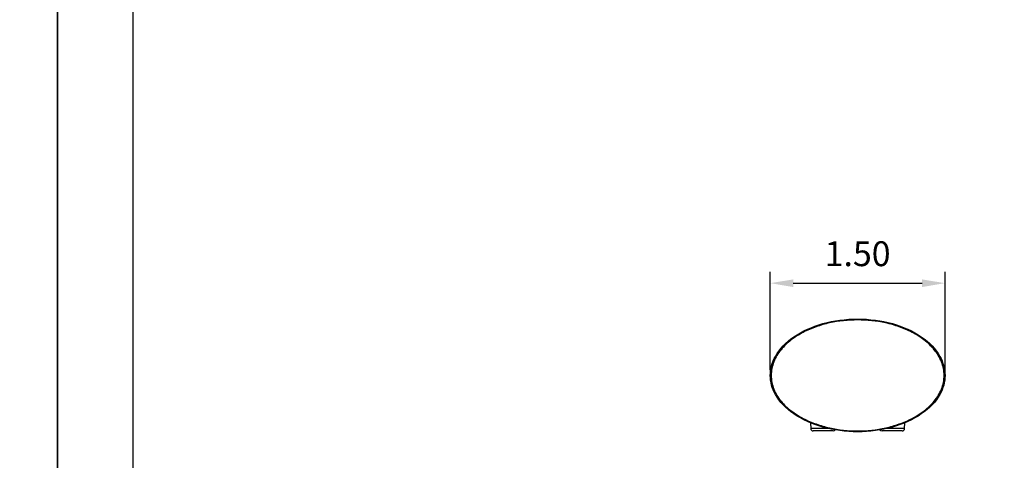
# Model space of a CAD drawing. Units: millimetres. Extents: x 6289 to 6709, y 470 to 1047.
# Drawn here: x 6495 to 6602, y 648 to 696 of the extents above; entities that cross this region are included whole.
import ezdxf

# ---------------------------------------------------------------- set-up
doc = ezdxf.new("R2010")
doc.units = ezdxf.units.MM
doc.header["$PDMODE"] = 35
for name, color, linetype in [('A1', 2, 'Continuous'), ('A5', 136, 'Continuous'), ('DIM', 6, 'Continuous')]:
    doc.layers.add(name, color=color, linetype=linetype)
doc.layers.add('圖紙邊界', color=1, linetype='Continuous', plot=False)
doc.styles.add('勝泰-2.7', font='simplex.shx', dxfattribs={"height": 2.7, "bigfont": 'chineset.shx'})
doc.dimstyles.new('正常$0', dxfattribs={"dimtxt": 2.7, "dimasz": 2.5, "dimexe": 1.25, "dimexo": 0.625, "dimgap": 1.5, "dimtad": 1, "dimdec": 1, "dimdsep": 46, "dimtxsty": '勝泰-2.7', "dimcen": 2.5, "dimclrd": 6, "dimclre": 6, "dimclrt": 6, "dimadec": 1, "dimazin": 0, "dimtfac": 1, "dimtdec": 1, "dimtmove": 0, "dimatfit": 3, "dimfxl": 0, "dimarcsym": 0})

# ---------------------------------------------------------------- blocks, each defined once
blk = doc.blocks.new('*D18')
at = {"layer": 'Defpoints', "color": 0, "ltscale": 10}
for p in [(6595.2, 667.06), (6576.2, 657.04), (6595.2, 657.04)]:
    blk.add_point(p, dxfattribs=at)
at = {"layer": 'DIM', "color": 6, "lineweight": -2, "ltscale": 10}
for p, q in [((6576.2, 657.66), (6576.2, 668.31)), ((6595.2, 657.66), (6595.2, 668.31)), ((6578.7, 667.06), (6592.7, 667.06))]:
    blk.add_line(p, q, dxfattribs=at)
at = {"layer": 'DIM', "color": 6, "ltscale": 10}
for points in [[(6578.7, 667.47), (6578.7, 666.64), (6576.2, 667.06)], [(6592.7, 667.47), (6592.7, 666.64), (6595.2, 667.06)]]:
    blk.add_solid(points, dxfattribs=at)
at = {"layer": 'DIM', "color": 6, "ltscale": 10, "insert": (6585.7, 669.91), "char_height": 2.7, "attachment_point": 5, "style": '勝泰-2.7'}
blk.add_mtext('1.50', dxfattribs=at)

msp = doc.modelspace()

# ---------------------------------------------------------------- linework, layer by layer
at = {"layer": 'A1'}
for p, q in [((6580.58, 651.89), (6580.6, 651.26)), ((6582.7, 651.26), (6580.6, 651.26)), ((6590.8, 651.26), (6588.7, 651.26)), ((6590.8, 651.26), (6590.82, 651.89))]:
    msp.add_line(p, q, dxfattribs=at)
for centre, start, end in [((6580.85, 651.26), 181.0001, 270.0024), ((6583.05, 651.26), 269.9976, 330.9567), ((6583.05, 651.26), 269.9976, 331.026), ((6588.35, 651.26), 208.974, 270.0024), ((6590.55, 651.26), 269.9976, 358.9999), ((6590.55, 651.26), 269.9976, 358.9999)]:
    msp.add_arc(centre, 0.25, start, end, dxfattribs=at)
for points, knots in [([(6576.2, 657.04), (6576.2, 657.74), (6576.62, 659.28), (6578.58, 661.35), (6581.82, 662.82), (6585.7, 663.34), (6589.58, 662.82), (6592.82, 661.35), (6594.78, 659.28), (6595.2, 657.74), (6595.2, 657.04)], [0.0192308, 0.0192308, 0.0192308, 0.0192308, 0.1249998, 0.2499999, 0.3749999, 0.5, 0.625, 0.7500001, 0.8750001, 0.9807692, 0.9807692, 0.9807692, 0.9807692]), ([(6595.1, 657.04), (6595.1, 657.29), (6595.07, 657.55), (6594.98, 658.05), (6594.9, 658.29), (6594.62, 659), (6594.35, 659.44), (6593.7, 660.23), (6593.32, 660.58), (6592.51, 661.21), (6592.08, 661.48), (6591.17, 661.95), (6590.7, 662.15), (6589.73, 662.49), (6589.24, 662.63), (6587.74, 662.96), (6586.72, 663.06), (6584.67, 663.06), (6583.65, 662.96), (6582.15, 662.63), (6581.66, 662.49), (6580.69, 662.15), (6580.22, 661.95), (6579.32, 661.47), (6578.88, 661.2), (6578.07, 660.58), (6577.7, 660.23), (6577.05, 659.44), (6576.78, 659), (6576.5, 658.29), (6576.42, 658.05), (6576.33, 657.55), (6576.3, 657.29), (6576.3, 657.04)], [0, 0, 0, 0, 0.03125, 0.03125, 0.0625, 0.0625, 0.125, 0.125, 0.1875, 0.1875, 0.25, 0.25, 0.3125, 0.3125, 0.375, 0.375, 0.5, 0.5, 0.625, 0.625, 0.6875, 0.6875, 0.75, 0.75, 0.8125, 0.8125, 0.875, 0.875, 0.9375, 0.9375, 0.96875, 0.96875, 1, 1, 1, 1]), ([(6595.2, 657.04), (6595.2, 656.33), (6594.78, 654.79), (6592.82, 652.73), (6589.58, 651.26), (6585.7, 650.74), (6581.82, 651.26), (6578.58, 652.73), (6576.62, 654.79), (6576.2, 656.33), (6576.2, 657.04)], [0.0192308, 0.0192308, 0.0192308, 0.0192308, 0.1249998, 0.2499999, 0.3749999, 0.5, 0.625, 0.7500001, 0.8750001, 0.9807692, 0.9807692, 0.9807692, 0.9807692]), ([(6576.3, 657.04), (6576.3, 656.78), (6576.33, 656.53), (6576.42, 656.03), (6576.5, 655.78), (6576.78, 655.07), (6577.05, 654.63), (6577.7, 653.84), (6578.08, 653.49), (6578.89, 652.87), (6579.32, 652.6), (6580.23, 652.13), (6580.7, 651.93), (6581.67, 651.59), (6582.16, 651.45), (6583.66, 651.12), (6584.68, 651.01), (6586.73, 651.01), (6587.75, 651.12), (6589.25, 651.45), (6589.74, 651.59), (6590.71, 651.93), (6591.18, 652.13), (6592.08, 652.6), (6592.52, 652.87), (6593.33, 653.5), (6593.7, 653.85), (6594.35, 654.64), (6594.62, 655.08), (6594.9, 655.79), (6594.98, 656.03), (6595.07, 656.53), (6595.1, 656.78), (6595.1, 657.04)], [0, 0, 0, 0, 0.03125, 0.03125, 0.0625, 0.0625, 0.125, 0.125, 0.1875, 0.1875, 0.25, 0.25, 0.3125, 0.3125, 0.375, 0.375, 0.5, 0.5, 0.625, 0.625, 0.6875, 0.6875, 0.75, 0.75, 0.8125, 0.8125, 0.875, 0.875, 0.9375, 0.9375, 0.96875, 0.96875, 1, 1, 1, 1]), ([(6583.05, 651.01), (6583.05, 651.01), (6583.05, 651.01), (6583.05, 651.01), (6583.04, 651.01), (6583.02, 651.01), (6583, 651.01), (6582.96, 651.01), (6582.89, 651.01), (6582.76, 651.01), (6582.6, 651.01), (6582.42, 651.01), (6582.23, 651.01), (6582.02, 651.01), (6581.81, 651.01), (6581.61, 651.01), (6581.42, 651.01), (6581.24, 651.01), (6581.09, 651.01), (6580.99, 651.01), (6580.92, 651.01), (6580.88, 651.01), (6580.86, 651.01), (6580.85, 651.01)], [0, 0, 0, 0, 0.021004, 0.041839, 0.062585, 0.083327, 0.104148, 0.125129, 0.187571, 0.250096, 0.312538, 0.375063, 0.437505, 0.50003, 0.562471, 0.624997, 0.687438, 0.749964, 0.812405, 0.874931, 0.916676, 0.958143, 1, 1, 1, 1]), ([(6590.55, 651.01), (6590.55, 651.01), (6590.55, 651.01), (6590.55, 651.01), (6590.54, 651.01), (6590.52, 651.01), (6590.5, 651.01), (6590.46, 651.01), (6590.39, 651.01), (6590.26, 651.01), (6590.1, 651.01), (6589.92, 651.01), (6589.73, 651.01), (6589.52, 651.01), (6589.31, 651.01), (6589.11, 651.01), (6588.92, 651.01), (6588.74, 651.01), (6588.59, 651.01), (6588.49, 651.01), (6588.42, 651.01), (6588.38, 651.01), (6588.36, 651.01), (6588.35, 651.01)], [0, 0, 0, 0, 0.021004, 0.041839, 0.062585, 0.083327, 0.104148, 0.125129, 0.187571, 0.250096, 0.312538, 0.375063, 0.437505, 0.50003, 0.562471, 0.624997, 0.687438, 0.749964, 0.812405, 0.874931, 0.916676, 0.958143, 1, 1, 1, 1])]:
    msp.add_open_spline(points, degree=3, knots=knots, dxfattribs=at)
at = {"layer": 'A5', "ltscale": 10}
msp.add_lwpolyline([(6506.94, 750.49), (6700.47, 750.49), (6700.47, 485.99), (6506.94, 485.99)], close=True, dxfattribs=at)
at = {"layer": '圖紙邊界', "ltscale": 10}
for points in [[(6288.71, 469.74), (6498.71, 469.74), (6498.71, 766.74), (6288.71, 766.74)], [(6498.71, 469.74), (6708.71, 469.74), (6708.71, 766.74), (6498.71, 766.74)]]:
    msp.add_lwpolyline(points, close=True, dxfattribs=at)

# ---------------------------------------------------------------- dimensions: what is measured, and where the dimension line sits
at = {"layer": 'DIM', "ltscale": 10}
dim = msp.add_linear_dim(base=(6595.2, 667.06), p1=(6576.2, 657.04), p2=(6595.2, 657.04), text='1.50', dimstyle='正常$0', dxfattribs=at)
dim.commit()
dim.dimension.update_dxf_attribs({"geometry": '*D18', "text_midpoint": (6585.7, 669.91)})

doc.saveas('drawing.dxf')
